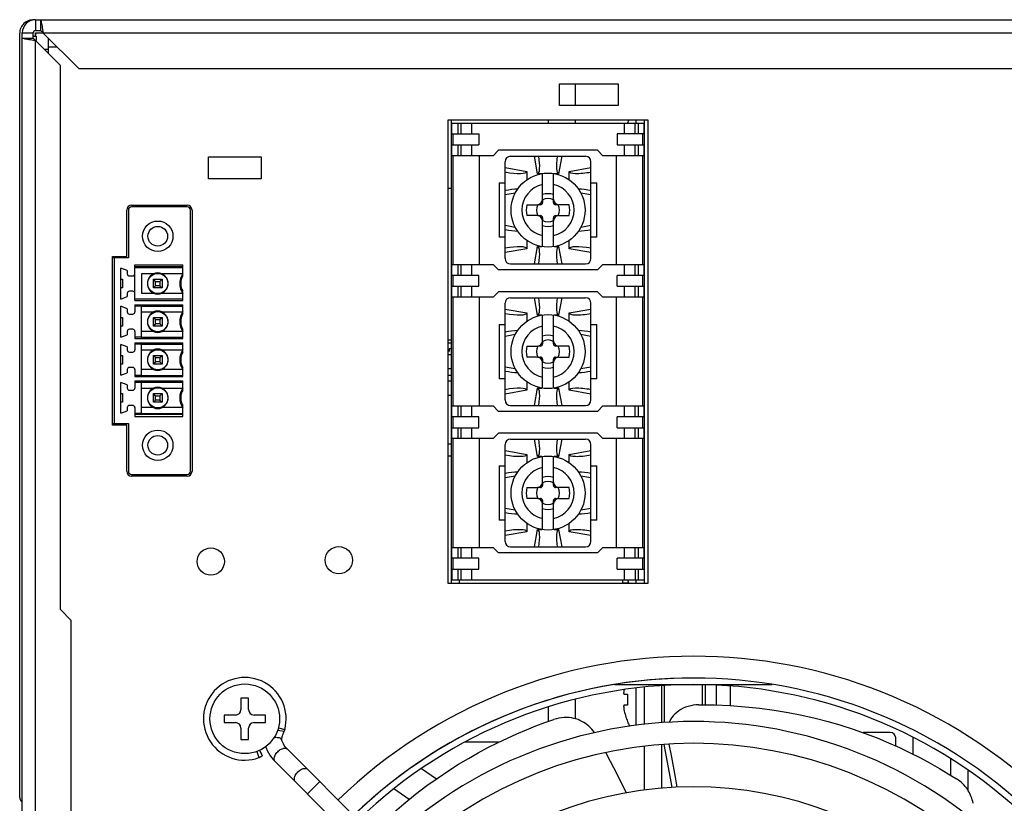
# Model space of a CAD drawing. Units: millimetres. Extents: x 0 to 828, y 10 to 570.
# Drawn here: x 583 to 628, y 373 to 409 of the extents above; entities that cross this region are included whole.
import ezdxf

# ---------------------------------------------------------------- set-up
doc = ezdxf.new("R2010")
doc.units = ezdxf.units.MM
for name, color, linetype in [('2SK1341_DXF_CONTINUOUS_LINE', 7, 'Continuous'), ('5202-AW00090DXF_CONTINUOUS_LINE', 7, 'Continuous'), ('5202-AW00120DXF_CONTINUOUS_LINE', 7, 'Continuous'), ('5202-AW00130DXF_CONTINUOUS_LINE', 7, 'Continuous'), ('57IL-28F2260DXF_CONTINUOUS_LINE', 7, 'Continuous'), ('57IL-28F2280DXF_CONTINUOUS_LINE', 7, 'Continuous'), ('57IL-28F2340DXF_CONTINUOUS_LINE', 7, 'Continuous'), ('62FG-XXXXX_DXF_CONTINUOUS_LINE', 7, 'Continuous'), ('63FP-AG11460DXF_CONTINUOUS_LINE', 7, 'Continuous'), ('66CN-3X5_DXF_CONTINUOUS_LINE', 7, 'Continuous'), ('APS-4000-HP-DXF_CONTINUOUS_LINE', 7, 'Continuous'), ('APS-4K-HP-ISDXF_CONTINUOUS_LINE', 7, 'Continuous'), ('APS-4K-HP-TODXF_CONTINUOUS_LINE', 7, 'Continuous'), ('APS-4K-PCB-PDXF_CONTINUOUS_LINE', 7, 'Continuous'), ('APS-4K-RP_DXF_CONTINUOUS_LINE', 7, 'Continuous'), ('APS-4K-VCS30DXF_CONTINUOUS_LINE', 7, 'Continuous'), ('APS-7300-ECHDXF_CONTINUOUS_LINE', 7, 'Continuous'), ('BMS-LOCK-3X4DXF_CONTINUOUS_LINE', 7, 'Continuous'), ('FAN-92X92-25DXF_CONTINUOUS_LINE', 7, 'Continuous'), ('FAN-SCREW_DXF_CONTINUOUS_LINE', 7, 'Continuous'), ('PMS-W-3X8_DXF_CONTINUOUS_LINE', 7, 'Continuous'), ('PSU-CREE_C3DDXF_CONTINUOUS_LINE', 7, 'Continuous'), ('SO-M3-5_DXF_CONTINUOUS_LINE', 7, 'Continuous'), ('TA7-EO3A03TDDXF_CONTINUOUS_LINE', 7, 'Continuous')]:
    doc.layers.add(name, color=color, linetype=linetype)

msp = doc.modelspace()

# ---------------------------------------------------------------- linework, layer by layer
at = {"layer": '2SK1341_DXF_CONTINUOUS_LINE', "color": 7, "linetype": 'Continuous'}
msp.add_line((602.727, 394.402), (602.877, 394.402), dxfattribs=at)
at = {"layer": '5202-AW00090DXF_CONTINUOUS_LINE', "color": 7, "linetype": 'Continuous'}
for p, q in [((615.702, 377.734), (615.702, 378.633)), ((623.046, 376.502), (621.796, 376.502)), ((623.296, 375.881), (623.296, 376.252)), ((624.077, 376.252), (624.077, 375.511)), ((625.827, 374.532), (625.827, 375.288)), ((626.608, 374.772), (626.608, 373.858))]:
    msp.add_line(p, q, dxfattribs=at)
for centre, start, end in [((623.046, 376.252), 0, 90), ((624.327, 376.252), 173.6705, 180)]:
    msp.add_arc(centre, 0.25, start, end, dxfattribs=at)
at = {"layer": '5202-AW00120DXF_CONTINUOUS_LINE', "color": 7, "linetype": 'Continuous'}
for p, q in [((602.727, 392.002), (602.877, 392.002)), ((602.877, 389.752), (602.727, 389.752))]:
    msp.add_line(p, q, dxfattribs=at)
at = {"layer": '5202-AW00130DXF_CONTINUOUS_LINE', "color": 7, "linetype": 'Continuous'}
for p, q in [((602.727, 392.002), (602.877, 392.002)), ((602.877, 389.752), (602.727, 389.752))]:
    msp.add_line(p, q, dxfattribs=at)
at = {"layer": '57IL-28F2260DXF_CONTINUOUS_LINE', "color": 7, "linetype": 'Continuous'}
for p, q in [((583.657, 408.502), (583.784, 408.502)), ((583.784, 408.502), (583.784, 408.302))]:
    msp.add_line(p, q, dxfattribs=at)
at = {"layer": '57IL-28F2280DXF_CONTINUOUS_LINE', "color": 7, "linetype": 'Continuous'}
for p, q in [((614.42, 377.771), (614.42, 378.702)), ((614.547, 377.768), (614.547, 378.702))]:
    msp.add_line(p, q, dxfattribs=at)
at = {"layer": '57IL-28F2340DXF_CONTINUOUS_LINE', "color": 7, "linetype": 'Continuous'}
for p, q in [((602.877, 401.49), (602.727, 401.49)), ((602.877, 394.527), (602.727, 394.527))]:
    msp.add_line(p, q, dxfattribs=at)
at = {"layer": '62FG-XXXXX_DXF_CONTINUOUS_LINE', "color": 7, "linetype": 'Continuous'}
for p, q in [((594.89, 376.609), (595.193, 376.553)), ((594.922, 376.713), (595.212, 376.635)), ((595.094, 376.099), (595.068, 376.168)), ((595.081, 376.244), (595.088, 376.282)), ((595.088, 376.282), (595.097, 376.319)), ((593.925, 375.625), (594.028, 375.342)), ((612.694, 358.376), (595.335, 375.735)), ((594.056, 375.357), (594.078, 375.369)), ((594.179, 375.429), (594.179, 375.429)), ((594.769, 375.169), (612.128, 357.81)), ((596.264, 373.674), (596.83, 374.24))]:
    msp.add_line(p, q, dxfattribs=at)
for points in [[(595.097, 376.319), (595.109, 376.358), (595.122, 376.397), (595.137, 376.435), (595.154, 376.474), (595.173, 376.513), (595.193, 376.553)], [(594.726, 376.268), (594.775, 376.275), (594.824, 376.277), (594.869, 376.276), (594.912, 376.271), (594.951, 376.262), (594.986, 376.249), (595.016, 376.233), (595.04, 376.213)], [(595.04, 376.213), (595.058, 376.191), (595.068, 376.168)], [(595.074, 376.152), (595.074, 376.174), (595.076, 376.208), (595.081, 376.244)], [(595.335, 375.735), (595.283, 375.79), (595.236, 375.847), (595.194, 375.908), (595.156, 375.97), (595.122, 376.033), (595.094, 376.099)], [(594.052, 375.677), (594.057, 375.666), (594.078, 375.623), (594.098, 375.582), (594.117, 375.546), (594.133, 375.514), (594.147, 375.486), (594.159, 375.463), (594.168, 375.446), (594.175, 375.435), (594.179, 375.429)], [(594.179, 375.429), (594.179, 375.431), (594.176, 375.438), (594.171, 375.451), (594.163, 375.47), (594.153, 375.495), (594.14, 375.524), (594.124, 375.558), (594.107, 375.596), (594.088, 375.637), (594.067, 375.681)], [(594.336, 375.847), (594.358, 375.788), (594.408, 375.675), (594.467, 375.565), (594.532, 375.459), (594.604, 375.357), (594.684, 375.26), (594.769, 375.169)], [(594.769, 375.169), (594.75, 375.193), (594.737, 375.221), (594.73, 375.253), (594.727, 375.289), (594.73, 375.327), (594.738, 375.367), (594.751, 375.409), (594.77, 375.451), (594.794, 375.494), (594.822, 375.535), (594.855, 375.576), (594.89, 375.614), (594.928, 375.649), (594.968, 375.682), (595.01, 375.71), (595.053, 375.734), (595.095, 375.753), (595.137, 375.766), (595.177, 375.774), (595.215, 375.777), (595.251, 375.774), (595.283, 375.767), (595.311, 375.753), (595.335, 375.735)], [(594.028, 375.342), (594.07, 375.365), (594.114, 375.39)], [(594.028, 375.342), (594.034, 375.345), (594.056, 375.357)], [(594.114, 375.39), (594.159, 375.416), (594.179, 375.428)], [(595.696, 374.242), (595.678, 374.265), (595.665, 374.294), (595.657, 374.326), (595.655, 374.361), (595.657, 374.399), (595.665, 374.439), (595.679, 374.481), (595.697, 374.524), (595.721, 374.566), (595.75, 374.608), (595.782, 374.648), (595.818, 374.686), (595.856, 374.722), (595.896, 374.754), (595.938, 374.782), (595.98, 374.806), (596.023, 374.825), (596.065, 374.839), (596.105, 374.847), (596.143, 374.849), (596.178, 374.847), (596.21, 374.839), (596.239, 374.826), (596.262, 374.807)]]:
    msp.add_lwpolyline(points, dxfattribs=at)
for centre, radius, start, end in [((614.002, 356.502), 23.5, 45.9756, 134.0244), ((593.377, 377.127), 1.9, 345, 290.06), ((614.002, 356.502), 22.5, 46.0188, 133.9812), ((614.002, 356.502), 20.5, 46.1182, 133.8818), ((596.275, 376.351), 1.1, 165, 169.4119), ((614.002, 356.502), 19.5, 46.1754, 133.8246), ((614.002, 356.502), 17.5, 46.3097, 133.6903)]:
    msp.add_arc(centre, radius, start, end, dxfattribs=at)
at = {"layer": '63FP-AG11460DXF_CONTINUOUS_LINE', "color": 7, "linetype": 'Continuous'}
for p, q in [((583.035, 408.701), (583.031, 408.638)), ((583.752, 408.502), (583.752, 408.652)), ((583.767, 408.637), (583.752, 408.652)), ((583.752, 408.652), (584.102, 408.652)), ((583.031, 373.517), (583.031, 408.638)), ((583.767, 408.502), (583.767, 408.637)), ((584.102, 408.637), (583.767, 408.637))]:
    msp.add_line(p, q, dxfattribs=at)
for points in [[(583.63, 409.237), (583.567, 409.234), (583.505, 409.224), (583.445, 409.208), (583.387, 409.185), (583.33, 409.156), (583.277, 409.122), (583.229, 409.083), (583.185, 409.039), (583.146, 408.991)], [(583.146, 408.991), (583.112, 408.938), (583.083, 408.881), (583.06, 408.823), (583.044, 408.763), (583.035, 408.701)]]:
    msp.add_lwpolyline(points, dxfattribs=at)
msp.add_ellipse((583.282, 373.517), major_axis=(-0.224, -0.112), ratio=0.999239, start_param=-0.463221, end_param=0.560831, dxfattribs=at)
at = {"layer": '66CN-3X5_DXF_CONTINUOUS_LINE', "color": 7, "linetype": 'Continuous'}
msp.add_line((610.752, 383.377), (611.019, 383.377), dxfattribs=at)
at = {"layer": 'APS-4000-HP-DXF_CONTINUOUS_LINE', "color": 7, "linetype": 'Continuous'}
for p, q in [((608.577, 405.311), (608.577, 406.311)), ((602.877, 404.502), (602.877, 404.652)), ((607.327, 404.652), (607.327, 404.502)), ((608.577, 404.502), (608.577, 404.652)), ((602.877, 383.352), (602.877, 383.502)), ((608.577, 377.127), (608.577, 378.024)), ((607.327, 377.675), (607.327, 377.006)), ((605.045, 376.052), (603.493, 376.052))]:
    msp.add_line(p, q, dxfattribs=at)
at = {"layer": 'APS-4K-HP-ISDXF_CONTINUOUS_LINE', "color": 7, "linetype": 'Continuous'}
msp.add_line((614.552, 377.768), (614.552, 378.702), dxfattribs=at)
at = {"layer": 'APS-4K-HP-ISDXF_CONTINUOUS_LINE', "color": 3, "linetype": 'Continuous'}
msp.add_line((615.052, 377.761), (615.052, 378.676), dxfattribs=at)
at = {"layer": 'APS-4K-HP-TODXF_CONTINUOUS_LINE', "color": 7, "linetype": 'Continuous'}
for p, q in [((583.752, 409.252), (583.752, 408.752)), ((584.002, 408.745), (584.002, 409.208)), ((583.152, 408.652), (583.652, 408.652)), ((583.652, 408.402), (583.652, 408.652)), ((583.752, 408.752), (584.002, 408.752)), ((583.196, 408.402), (583.659, 408.402))]:
    msp.add_line(p, q, dxfattribs=at)
at = {"layer": 'APS-4K-HP-TODXF_CONTINUOUS_LINE', "color": 3, "linetype": 'Continuous'}
for p, q in [((583.752, 409.252), (644.752, 409.252)), ((584.002, 409.252), (584.002, 409.208)), ((583.152, 303.352), (583.152, 408.652)), ((584.091, 408.731), (584.102, 408.652)), ((585.752, 407.002), (584.102, 408.652)), ((584.102, 408.652), (644.752, 408.652)), ((583.152, 408.402), (583.196, 408.402)), ((583.673, 408.313), (583.752, 408.302)), ((583.752, 303.702), (583.752, 408.302)), ((583.752, 408.302), (584.902, 407.152)), ((584.902, 382.152), (584.902, 407.152)), ((585.752, 407.002), (643.752, 407.002)), ((585.402, 381.652), (584.902, 382.152)), ((585.402, 305.352), (585.402, 381.652))]:
    msp.add_line(p, q, dxfattribs=at)
for points in [[(584.002, 409.208), (584.013, 409.174), (584.024, 409.13), (584.035, 409.078)], [(584.035, 409.078), (584.046, 409.019), (584.057, 408.954), (584.068, 408.883), (584.08, 408.808), (584.091, 408.731)], [(583.196, 408.402), (583.23, 408.391), (583.274, 408.38), (583.326, 408.369)], [(583.326, 408.369), (583.385, 408.358), (583.45, 408.347), (583.521, 408.335), (583.596, 408.324), (583.673, 408.313)]]:
    msp.add_lwpolyline(points, dxfattribs=at)
at = {"layer": 'APS-4K-HP-TODXF_CONTINUOUS_LINE', "color": 7, "linetype": 'Continuous'}
for points in [[(584.002, 408.745), (584.013, 408.739), (584.024, 408.732), (584.035, 408.723), (584.046, 408.713), (584.057, 408.702), (584.068, 408.691), (584.08, 408.678), (584.091, 408.665), (584.102, 408.652)], [(583.659, 408.402), (583.665, 408.391), (583.672, 408.38), (583.681, 408.369), (583.691, 408.358), (583.702, 408.347), (583.713, 408.335), (583.726, 408.324), (583.739, 408.313), (583.752, 408.302)]]:
    msp.add_lwpolyline(points, dxfattribs=at)
at = {"layer": 'APS-4K-HP-TODXF_CONTINUOUS_LINE', "color": 3, "linetype": 'Continuous'}
msp.add_arc((583.752, 408.652), 0.6, 90, 180, dxfattribs=at)
at = {"layer": 'APS-4K-HP-TODXF_CONTINUOUS_LINE', "color": 7, "linetype": 'Continuous'}
msp.add_arc((583.752, 408.652), 0.1, 90, 180, dxfattribs=at)
at = {"layer": 'APS-4K-PCB-PDXF_CONTINUOUS_LINE', "color": 7, "linetype": 'Continuous'}
for p, q in [((611.752, 383.352), (611.752, 404.652)), ((611.752, 376.877), (611.752, 378.583)), ((612.552, 376.95), (612.552, 378.649)), ((611.752, 373.853), (611.752, 375.866)), ((612.552, 373.938), (612.552, 375.943))]:
    msp.add_line(p, q, dxfattribs=at)
at = {"layer": 'APS-4K-RP_DXF_CONTINUOUS_LINE', "color": 7, "linetype": 'Continuous'}
for p, q in [((584.352, 407.702), (584.352, 408.402)), ((584.152, 407.902), (584.352, 407.902)), ((584.352, 408.002), (584.752, 408.002)), ((607.836, 405.311), (607.836, 406.311)), ((607.836, 406.311), (610.536, 406.311)), ((610.536, 406.311), (610.536, 405.311)), ((610.536, 405.311), (607.836, 405.311)), ((602.727, 383.352), (602.727, 404.652)), ((602.727, 404.652), (611.902, 404.652)), ((611.902, 404.652), (611.902, 383.352)), ((591.715, 401.943), (591.715, 402.943)), ((591.715, 402.943), (594.136, 402.943)), ((594.136, 402.943), (594.136, 401.943)), ((594.136, 401.943), (591.715, 401.943)), ((587.952, 398.377), (587.952, 400.502)), ((588.177, 400.727), (590.727, 400.727)), ((590.952, 400.502), (590.952, 388.502)), ((587.302, 390.627), (587.302, 398.377)), ((587.302, 398.377), (587.952, 398.377)), ((587.952, 390.627), (587.302, 390.627)), ((587.952, 388.502), (587.952, 390.627)), ((590.727, 388.277), (588.177, 388.277)), ((611.902, 383.352), (602.727, 383.352))]:
    msp.add_line(p, q, dxfattribs=at)
for centre in [(591.815, 384.352), (597.699, 384.415)]:
    msp.add_circle(centre, 0.625, dxfattribs=at)
for centre, radius, start, end in [((588.177, 400.502), 0.225, 90, 180), ((590.727, 400.502), 0.225, 0, 90), ((588.177, 388.502), 0.225, 180, 270), ((590.727, 388.502), 0.225, 270, 0), ((614.002, 356.502), 22.5, 89.4988, 133.9811)]:
    msp.add_arc(centre, radius, start, end, dxfattribs=at)
at = {"layer": 'APS-4K-VCS30DXF_CONTINUOUS_LINE', "color": 7, "linetype": 'Continuous'}
for p, q in [((603.252, 383.352), (603.252, 383.502)), ((610.752, 383.352), (610.752, 383.502))]:
    msp.add_line(p, q, dxfattribs=at)
at = {"layer": 'APS-7300-ECHDXF_CONTINUOUS_LINE', "color": 7, "linetype": 'Continuous'}
for p, q in [((588.027, 400.502), (588.027, 398.302)), ((590.727, 400.652), (588.177, 400.652)), ((590.877, 388.502), (590.877, 400.502)), ((588.027, 398.302), (587.302, 398.302)), ((587.377, 398.302), (587.377, 390.702)), ((587.677, 396.417), (587.677, 397.832)), ((587.977, 397.723), (587.677, 397.832)), ((588.327, 396.355), (588.327, 397.986)), ((588.327, 397.986), (590.527, 397.986)), ((590.527, 397.897), (588.327, 397.897)), ((590.527, 397.847), (588.327, 397.847)), ((590.527, 397.479), (590.527, 397.986)), ((587.977, 397.723), (587.977, 397.575)), ((588.077, 397.475), (588.227, 397.475)), ((588.627, 397.58), (588.627, 396.68)), ((589.217, 397.58), (588.627, 397.58)), ((590.527, 397.58), (589.537, 397.58)), ((587.677, 397.325), (587.752, 397.325)), ((587.752, 396.925), (587.677, 396.925)), ((587.752, 397.325), (587.752, 396.925)), ((589.177, 396.925), (589.177, 397.325)), ((589.277, 397.225), (589.177, 397.325)), ((589.177, 397.325), (589.577, 397.325)), ((589.277, 397.025), (589.177, 396.925)), ((589.577, 396.925), (589.177, 396.925)), ((589.277, 397.025), (589.277, 397.225)), ((589.277, 397.225), (589.477, 397.225)), ((589.477, 397.025), (589.277, 397.025)), ((589.477, 397.225), (589.577, 397.325)), ((589.477, 397.225), (589.477, 397.025)), ((589.477, 397.025), (589.577, 396.925)), ((589.577, 397.325), (589.577, 396.925)), ((587.677, 396.417), (587.977, 396.526)), ((587.977, 396.675), (587.977, 396.526)), ((588.227, 396.775), (588.077, 396.775)), ((588.627, 396.68), (589.217, 396.68)), ((589.536, 396.68), (590.523, 396.68)), ((590.527, 396.355), (590.527, 396.77)), ((587.677, 394.667), (587.677, 396.082)), ((587.977, 395.973), (587.677, 396.082)), ((587.977, 395.973), (587.977, 395.825)), ((590.527, 396.412), (588.327, 396.412)), ((588.327, 396.355), (590.527, 396.355)), ((588.327, 396.15), (588.327, 395.825)), ((588.327, 396.15), (590.527, 396.15)), ((588.627, 396.09), (588.327, 396.09)), ((588.627, 394.657), (588.627, 396.092)), ((588.627, 396.092), (590.527, 396.092)), ((590.527, 395.729), (590.527, 396.15)), ((587.677, 395.575), (587.752, 395.575)), ((587.752, 395.575), (587.752, 395.175)), ((588.077, 395.725), (588.227, 395.725)), ((588.627, 395.825), (589.217, 395.825)), ((589.177, 395.175), (589.177, 395.575)), ((589.277, 395.475), (589.177, 395.575)), ((589.177, 395.575), (589.577, 395.575)), ((589.477, 395.475), (589.577, 395.575)), ((589.536, 395.825), (590.527, 395.825)), ((589.577, 395.575), (589.577, 395.175)), ((587.752, 395.175), (587.677, 395.175)), ((589.277, 395.275), (589.177, 395.175)), ((589.577, 395.175), (589.177, 395.175)), ((589.277, 395.275), (589.277, 395.475)), ((589.277, 395.475), (589.477, 395.475)), ((589.477, 395.275), (589.277, 395.275)), ((589.477, 395.475), (589.477, 395.275)), ((589.477, 395.275), (589.577, 395.175)), ((587.677, 394.667), (587.977, 394.776)), ((587.977, 394.925), (587.977, 394.776)), ((588.227, 395.025), (588.077, 395.025)), ((588.327, 394.925), (588.327, 394.6)), ((588.627, 394.66), (588.327, 394.66)), ((589.217, 394.925), (588.627, 394.925)), ((588.627, 394.657), (590.527, 394.657)), ((590.527, 394.925), (589.536, 394.925)), ((590.527, 394.6), (590.527, 395.02)), ((587.677, 392.917), (587.677, 394.332)), ((587.977, 394.223), (587.677, 394.332)), ((587.977, 394.223), (587.977, 394.075)), ((588.327, 394.6), (590.527, 394.6)), ((588.327, 394.4), (588.327, 394.075)), ((588.327, 394.4), (590.527, 394.4)), ((588.627, 394.34), (588.327, 394.34)), ((588.627, 392.907), (588.627, 394.342)), ((588.627, 394.342), (590.527, 394.342)), ((590.527, 393.979), (590.527, 394.4)), ((587.677, 393.825), (587.752, 393.825)), ((587.752, 393.825), (587.752, 393.425)), ((588.077, 393.975), (588.227, 393.975)), ((588.627, 394.075), (589.217, 394.075)), ((589.177, 393.425), (589.177, 393.825)), ((589.177, 393.825), (589.577, 393.825)), ((589.277, 393.725), (589.177, 393.825)), ((589.277, 393.525), (589.277, 393.725)), ((589.277, 393.725), (589.477, 393.725)), ((589.477, 393.725), (589.577, 393.825)), ((589.477, 393.725), (589.477, 393.525)), ((589.536, 394.075), (590.527, 394.075)), ((589.577, 393.825), (589.577, 393.425)), ((587.752, 393.425), (587.677, 393.425)), ((588.227, 393.275), (588.077, 393.275)), ((589.277, 393.525), (589.177, 393.425)), ((589.577, 393.425), (589.177, 393.425)), ((589.477, 393.525), (589.277, 393.525)), ((589.477, 393.525), (589.577, 393.425)), ((590.527, 392.85), (590.527, 393.27)), ((587.677, 392.917), (587.977, 393.026)), ((587.977, 393.175), (587.977, 393.026)), ((588.327, 393.175), (588.327, 392.85)), ((588.627, 392.91), (588.327, 392.91)), ((588.327, 392.85), (590.527, 392.85)), ((589.217, 393.175), (588.627, 393.175)), ((588.627, 392.907), (590.527, 392.907)), ((590.527, 393.175), (589.536, 393.175)), ((587.677, 391.167), (587.677, 392.582)), ((587.977, 392.473), (587.677, 392.582)), ((587.977, 392.473), (587.977, 392.325)), ((588.327, 392.65), (588.327, 392.325)), ((588.327, 392.65), (590.527, 392.65)), ((588.327, 392.59), (588.627, 392.59)), ((588.627, 391.157), (588.627, 392.592)), ((588.627, 392.592), (590.527, 392.592)), ((590.527, 392.229), (590.527, 392.65)), ((587.677, 392.075), (587.752, 392.075)), ((587.752, 392.075), (587.752, 391.675)), ((588.077, 392.225), (588.227, 392.225)), ((588.627, 392.325), (589.217, 392.325)), ((589.177, 391.675), (589.177, 392.075)), ((589.177, 392.075), (589.577, 392.075)), ((589.277, 391.975), (589.177, 392.075)), ((589.277, 391.775), (589.277, 391.975)), ((589.277, 391.975), (589.477, 391.975)), ((589.477, 391.975), (589.577, 392.075)), ((589.477, 391.975), (589.477, 391.775)), ((589.536, 392.325), (590.527, 392.325)), ((589.577, 392.075), (589.577, 391.675)), ((587.752, 391.675), (587.677, 391.675)), ((588.227, 391.525), (588.077, 391.525)), ((589.277, 391.775), (589.177, 391.675)), ((589.577, 391.675), (589.177, 391.675)), ((589.477, 391.775), (589.277, 391.775)), ((589.477, 391.775), (589.577, 391.675)), ((590.527, 391.019), (590.527, 391.52)), ((587.677, 391.167), (587.977, 391.276)), ((587.977, 391.425), (587.977, 391.276)), ((588.327, 391.425), (588.327, 391.019)), ((588.627, 391.16), (588.327, 391.16)), ((590.527, 391.107), (588.327, 391.107)), ((588.327, 391.019), (590.527, 391.019)), ((589.217, 391.425), (588.627, 391.425)), ((588.627, 391.157), (590.527, 391.157)), ((590.527, 391.425), (589.536, 391.425)), ((587.302, 390.702), (588.027, 390.702)), ((588.027, 390.702), (588.027, 388.502)), ((588.177, 388.352), (590.727, 388.352))]:
    msp.add_line(p, q, dxfattribs=at)
for centre, radius in [((589.377, 399.302), 0.7), ((589.377, 399.302), 0.45), ((589.377, 397.13), 0.463), ((589.377, 395.375), 0.463), ((589.377, 393.625), 0.463), ((589.377, 391.875), 0.463), ((589.377, 389.697), 0.7), ((589.377, 389.697), 0.45)]:
    msp.add_circle(centre, radius, dxfattribs=at)
for centre, radius, start, end in [((588.177, 400.502), 0.15, 90, 180), ((590.727, 400.502), 0.15, 0, 90), ((588.077, 397.575), 0.1, 180, 270), ((588.227, 397.575), 0.1, 270, 0), ((589.377, 397.13), 0.477, 109.54, 250.46), ((589.377, 397.13), 0.492, 66.0226, 113.9774), ((589.377, 397.13), 0.477, 289.54, 70.46), ((591.18, 397.125), 0.793, 145.437, 214.5635), ((591.18, 397.125), 0.743, 151.5105, 208.489), ((588.077, 396.675), 0.1, 90, 180), ((588.227, 396.675), 0.1, 0, 90), ((589.377, 397.13), 0.492, 246.0226, 293.9774), ((588.077, 395.825), 0.1, 180, 270), ((588.227, 395.825), 0.1, 270, 0), ((589.377, 395.375), 0.477, 109.54, 250.46), ((589.377, 395.375), 0.492, 66.0226, 113.9774), ((589.377, 395.375), 0.477, 289.54, 70.46), ((591.18, 395.375), 0.793, 145.437, 214.5635), ((591.18, 395.375), 0.743, 151.5105, 208.489), ((588.077, 394.925), 0.1, 90, 180), ((588.227, 394.925), 0.1, 0, 90), ((589.377, 395.375), 0.492, 246.0226, 293.9774), ((588.077, 394.075), 0.1, 180, 270), ((588.227, 394.075), 0.1, 270, 360), ((589.377, 393.625), 0.477, 109.54, 250.46), ((589.377, 393.625), 0.492, 66.0226, 113.9774), ((589.377, 393.625), 0.477, 289.54, 70.46), ((591.18, 393.625), 0.793, 145.437, 214.5635), ((591.18, 393.625), 0.743, 151.5105, 208.489), ((588.077, 393.175), 0.1, 90, 180), ((588.227, 393.175), 0.1, 0, 90), ((589.377, 393.625), 0.492, 246.0226, 293.9774), ((589.377, 391.875), 0.492, 66.0226, 113.9774), ((588.077, 392.325), 0.1, 180, 270), ((588.227, 392.325), 0.1, 270, 0), ((589.377, 391.875), 0.477, 109.54, 250.46), ((589.377, 391.875), 0.477, 289.54, 70.46), ((591.18, 391.875), 0.793, 145.437, 214.5635), ((591.18, 391.875), 0.743, 151.5105, 208.489), ((588.077, 391.425), 0.1, 90, 180), ((588.227, 391.425), 0.1, 0, 90), ((589.377, 391.875), 0.492, 246.0226, 293.9774), ((588.177, 388.502), 0.15, 180, 270), ((590.727, 388.502), 0.15, 270, 0)]:
    msp.add_arc(centre, radius, start, end, dxfattribs=at)
at = {"layer": 'BMS-LOCK-3X4DXF_CONTINUOUS_LINE', "color": 7, "linetype": 'Continuous'}
for p, q in [((611.352, 404.652), (611.352, 404.502)), ((611.352, 383.502), (611.352, 383.352)), ((611.352, 378.539), (611.352, 376.825)), ((610.805, 378.252), (610.974, 378.252)), ((610.974, 377.752), (610.805, 377.752)), ((610.974, 377.002), (610.96, 377.002))]:
    msp.add_line(p, q, dxfattribs=at)
for points in [[(610.802, 378.43), (610.8, 378.419), (610.798, 378.409), (610.797, 378.399), (610.796, 378.389), (610.794, 378.379), (610.793, 378.37), (610.793, 378.36), (610.792, 378.351), (610.791, 378.342), (610.791, 378.334), (610.79, 378.326), (610.79, 378.318), (610.79, 378.31), (610.79, 378.303), (610.79, 378.296), (610.791, 378.29), (610.791, 378.284), (610.792, 378.279), (610.793, 378.274), (610.794, 378.269), (610.795, 378.266), (610.796, 378.262), (610.797, 378.259), (610.798, 378.257), (610.8, 378.255), (610.802, 378.253), (610.803, 378.252), (610.805, 378.252)], [(610.805, 378.452), (610.803, 378.441), (610.802, 378.43)], [(610.805, 377.752), (610.803, 377.752), (610.802, 377.751), (610.8, 377.75), (610.798, 377.748), (610.797, 377.745), (610.796, 377.742), (610.795, 377.739), (610.794, 377.735), (610.793, 377.731), (610.792, 377.726), (610.791, 377.721), (610.791, 377.715), (610.79, 377.709), (610.79, 377.702), (610.79, 377.695), (610.79, 377.688), (610.79, 377.68), (610.791, 377.672), (610.791, 377.664), (610.792, 377.655), (610.792, 377.646), (610.793, 377.637), (610.794, 377.627), (610.795, 377.618), (610.797, 377.607), (610.798, 377.597), (610.8, 377.586), (610.801, 377.575)], [(610.801, 377.575), (610.803, 377.564), (610.805, 377.552)]]:
    msp.add_lwpolyline(points, dxfattribs=at)
for centre, radius, start, end in [((613.252, 403.502), 2.501, 152.6144, 156.427), ((613.252, 384.502), 2.501, 203.573, 207.3856), ((613.252, 378.002), 2.488, 169.2405, 169.5796), ((613.252, 379.252), 2.501, 203.573, 204.203), ((613.252, 378.002), 2.292, 173.7376, 186.2624), ((613.252, 378.002), 2.488, 190.4204, 203.6989), ((613.252, 378.002), 2.501, 203.573, 209.0998)]:
    msp.add_arc(centre, radius, start, end, dxfattribs=at)
at = {"layer": 'FAN-92X92-25DXF_CONTINUOUS_LINE', "color": 7, "linetype": 'Continuous'}
for p, q in [((610.38, 378.702), (617.623, 378.702)), ((601.506, 374.846), (602.193, 374.372)), ((600.933, 373.419), (600.227, 373.906))]:
    msp.add_line(p, q, dxfattribs=at)
for points in [[(614.236, 377.771), (614.113, 377.766), (613.991, 377.752), (613.87, 377.729), (613.751, 377.697), (613.635, 377.657), (613.525, 377.609), (613.42, 377.553), (613.321, 377.49), (613.23, 377.42), (613.148, 377.346), (613.073, 377.266), (613.006, 377.182), (612.995, 377.166)], [(614.236, 377.771), (614.969, 377.765), (615.683, 377.735), (616.377, 377.684), (617.053, 377.613), (617.711, 377.523), (618.351, 377.416), (618.975, 377.293), (619.586, 377.154), (620.183, 377), (620.766, 376.831), (621.337, 376.649), (621.894, 376.453), (622.436, 376.246), (622.962, 376.029), (623.469, 375.803), (623.958, 375.571), (624.428, 375.333), (624.876, 375.092), (625.304, 374.849), (625.71, 374.605), (626.093, 374.364)], [(599.211, 371.858), (599.607, 372.252), (600.151, 372.756), (600.694, 373.226), (601.228, 373.659), (601.75, 374.056), (602.261, 374.421), (602.748, 374.748), (603.206, 375.039), (603.652, 375.308), (604.1, 375.562), (604.552, 375.804), (604.999, 376.03), (605.444, 376.242), (605.887, 376.442), (606.326, 376.627), (606.756, 376.797), (607.173, 376.952), (607.575, 377.092)], [(609.454, 376.486), (609.449, 376.495), (609.393, 376.573), (609.332, 376.648), (609.266, 376.72), (609.194, 376.789), (609.119, 376.852), (609.04, 376.91), (608.958, 376.964), (608.872, 377.011), (608.783, 377.054), (608.692, 377.09), (608.596, 377.122), (608.495, 377.148), (608.391, 377.167), (608.283, 377.18), (608.17, 377.186), (608.055, 377.184), (607.937, 377.174), (607.817, 377.156), (607.697, 377.129), (607.575, 377.092)], [(612.995, 377.166), (612.947, 377.091), (612.896, 376.995), (612.884, 376.967)], [(613.017, 373.971), (612.974, 374.233), (612.81, 375.136), (612.65, 375.95)], [(612.872, 375.966), (612.99, 375.367), (613.157, 374.445), (613.233, 373.984)], [(609.967, 375.575), (610.008, 375.5), (610.488, 374.574), (610.898, 373.721)], [(626.848, 373.244), (626.833, 373.324), (626.814, 373.401), (626.792, 373.476), (626.767, 373.549), (626.738, 373.62), (626.706, 373.689), (626.67, 373.756), (626.631, 373.822), (626.589, 373.887), (626.542, 373.951), (626.492, 374.014), (626.437, 374.076), (626.378, 374.137), (626.314, 374.197), (626.246, 374.255), (626.172, 374.311), (626.093, 374.364)]]:
    msp.add_lwpolyline(points, dxfattribs=at)
msp.add_arc((614.002, 356.502), 22.2, 46.0327, 133.9673, dxfattribs=at)
at = {"layer": 'FAN-SCREW_DXF_CONTINUOUS_LINE', "color": 7, "linetype": 'Continuous'}
for p, q in [((593.202, 378.077), (593.202, 377.552)), ((593.552, 378.077), (593.202, 378.077)), ((593.552, 377.552), (593.552, 378.077)), ((592.427, 377.302), (592.427, 376.952)), ((592.952, 377.302), (592.427, 377.302)), ((594.327, 377.302), (593.802, 377.302)), ((594.327, 376.952), (594.327, 377.302)), ((592.427, 376.952), (592.952, 376.952)), ((593.202, 376.702), (593.202, 376.177)), ((593.552, 376.177), (593.552, 376.702)), ((593.802, 376.952), (594.327, 376.952)), ((593.202, 376.177), (593.552, 376.177))]:
    msp.add_line(p, q, dxfattribs=at)
msp.add_circle((593.377, 377.127), 1.6, dxfattribs=at)
for centre, start, end in [((592.952, 377.552), 270, 0), ((593.802, 377.552), 180, 270), ((592.952, 376.702), 0, 90), ((593.802, 376.702), 90, 180)]:
    msp.add_arc(centre, 0.25, start, end, dxfattribs=at)
at = {"layer": 'PMS-W-3X8_DXF_CONTINUOUS_LINE', "color": 7, "linetype": 'Continuous'}
for p, q in [((602.877, 393.852), (602.727, 393.852)), ((602.771, 394.117), (602.771, 394.011)), ((602.877, 393.202), (602.727, 393.202)), ((602.877, 392.902), (602.727, 392.902)), ((602.877, 389.202), (602.727, 389.202))]:
    msp.add_line(p, q, dxfattribs=at)
msp.add_lwpolyline([(602.877, 394.131), (602.873, 394.131), (602.864, 394.132), (602.856, 394.132), (602.848, 394.132), (602.84, 394.132), (602.832, 394.132), (602.825, 394.132), (602.819, 394.131), (602.812, 394.131), (602.807, 394.13), (602.801, 394.13), (602.796, 394.129), (602.792, 394.128), (602.787, 394.128), (602.783, 394.127), (602.78, 394.125), (602.777, 394.124), (602.774, 394.123), (602.772, 394.121), (602.771, 394.119), (602.771, 394.117)], dxfattribs=at)
at = {"layer": 'PSU-CREE_C3DDXF_CONTINUOUS_LINE', "color": 7, "linetype": 'Continuous'}
msp.add_line((602.727, 392.652), (602.877, 392.652), dxfattribs=at)
at = {"layer": 'SO-M3-5_DXF_CONTINUOUS_LINE', "color": 7, "linetype": 'Continuous'}
msp.add_line((612.652, 378.656), (612.652, 376.957), dxfattribs=at)
at = {"layer": 'TA7-EO3A03TDDXF_CONTINUOUS_LINE', "color": 7, "linetype": 'Continuous'}
for p, q in [((602.877, 383.502), (602.877, 404.502)), ((602.877, 404.502), (611.739, 404.502)), ((602.889, 404.002), (602.889, 404.502)), ((603.178, 404.002), (603.178, 404.502)), ((603.314, 404.502), (603.314, 404.002)), ((603.814, 404.002), (603.814, 404.502)), ((610.814, 404.502), (610.814, 404.002)), ((611.314, 404.002), (611.314, 404.502)), ((611.451, 404.502), (611.451, 404.002)), ((611.739, 404.002), (611.739, 404.502)), ((602.889, 404.002), (604.139, 404.002)), ((602.95, 403.502), (602.95, 404.002)), ((604.139, 404.002), (604.139, 403.502)), ((610.489, 404.002), (610.489, 403.502)), ((611.739, 404.002), (610.489, 404.002)), ((611.678, 403.502), (611.678, 404.002)), ((602.889, 403.002), (602.889, 403.502)), ((602.889, 403.502), (604.139, 403.502)), ((603.178, 403.002), (603.178, 403.502)), ((603.314, 403.502), (603.314, 403.002)), ((603.814, 403.002), (603.814, 403.502)), ((604.789, 403.002), (605.039, 403.252)), ((609.589, 403.252), (605.039, 403.252)), ((609.589, 403.252), (609.839, 403.002)), ((610.489, 403.502), (611.739, 403.502)), ((610.814, 403.502), (610.814, 403.002)), ((611.314, 403.002), (611.314, 403.502)), ((611.451, 403.502), (611.451, 403.002)), ((611.739, 403.002), (611.739, 403.502)), ((604.789, 403.002), (602.889, 403.002)), ((602.95, 398.002), (602.95, 403.002)), ((604.164, 398.002), (604.164, 403.002)), ((605.589, 402.977), (609.039, 402.977)), ((606.826, 402.177), (606.685, 402.977)), ((607.944, 402.977), (607.803, 402.177)), ((611.739, 403.002), (609.839, 403.002)), ((610.464, 398.002), (610.464, 403.002)), ((611.678, 398.002), (611.678, 403.002)), ((605.339, 398.277), (605.339, 402.727)), ((605.339, 402.457), (606.339, 402.28)), ((608.289, 402.28), (609.289, 402.457)), ((609.289, 398.277), (609.289, 402.727)), ((606.339, 402.28), (606.339, 401.894)), ((607.029, 402.177), (606.826, 402.177)), ((607.064, 401.002), (607.064, 402.184)), ((607.564, 401.002), (607.564, 402.184)), ((607.803, 402.177), (607.6, 402.177)), ((608.289, 401.894), (608.289, 402.28)), ((605.064, 401.752), (605.064, 399.252)), ((605.064, 401.752), (605.339, 401.752)), ((609.289, 401.752), (609.564, 401.752)), ((609.564, 399.252), (609.564, 401.752)), ((605.802, 401.279), (605.339, 401.198)), ((607.064, 400.971), (607.064, 400.852)), ((607.564, 400.852), (607.564, 400.971)), ((609.289, 401.198), (608.826, 401.279)), ((606.346, 400.752), (606.814, 400.752)), ((606.964, 400.752), (606.845, 400.752)), ((607.784, 400.752), (607.664, 400.752)), ((608.283, 400.752), (607.814, 400.752)), ((606.814, 400.252), (606.346, 400.252)), ((606.845, 400.252), (606.964, 400.252)), ((607.064, 400.152), (607.064, 400.033)), ((607.564, 400.033), (607.564, 400.152)), ((607.664, 400.252), (607.784, 400.252)), ((607.814, 400.252), (608.283, 400.252)), ((605.339, 399.807), (605.802, 399.725)), ((607.064, 398.821), (607.064, 400.002)), ((607.564, 398.821), (607.564, 400.002)), ((608.826, 399.725), (609.289, 399.807)), ((605.339, 399.252), (605.064, 399.252)), ((609.564, 399.252), (609.289, 399.252)), ((606.339, 398.724), (605.339, 398.548)), ((606.339, 399.11), (606.339, 398.724)), ((606.685, 398.027), (606.826, 398.827)), ((606.826, 398.827), (607.029, 398.827)), ((607.6, 398.827), (607.803, 398.827)), ((607.803, 398.827), (607.944, 398.027)), ((608.289, 398.724), (608.289, 399.11)), ((609.289, 398.548), (608.289, 398.724)), ((602.889, 397.502), (602.889, 398.002)), ((602.889, 398.002), (604.789, 398.002)), ((603.178, 397.502), (603.178, 398.002)), ((603.314, 398.002), (603.314, 397.502)), ((603.814, 397.502), (603.814, 398.002)), ((605.039, 397.752), (604.789, 398.002)), ((605.589, 398.027), (609.039, 398.027)), ((609.839, 398.002), (609.589, 397.752)), ((609.839, 398.002), (611.739, 398.002)), ((610.814, 398.002), (610.814, 397.502)), ((611.314, 397.502), (611.314, 398.002)), ((611.451, 398.002), (611.451, 397.502)), ((611.739, 397.502), (611.739, 398.002)), ((604.139, 397.502), (602.889, 397.502)), ((602.95, 397.002), (602.95, 397.502)), ((604.139, 397.002), (604.139, 397.502)), ((609.589, 397.752), (605.039, 397.752)), ((610.489, 397.002), (610.489, 397.502)), ((611.739, 397.502), (610.489, 397.502)), ((611.678, 397.002), (611.678, 397.502)), ((602.889, 396.502), (602.889, 397.002)), ((602.889, 397.002), (604.139, 397.002)), ((603.178, 396.502), (603.178, 397.002)), ((603.314, 397.002), (603.314, 396.502)), ((603.814, 396.502), (603.814, 397.002)), ((610.489, 397.002), (611.739, 397.002)), ((610.814, 397.002), (610.814, 396.502)), ((611.314, 396.502), (611.314, 397.002)), ((611.451, 397.002), (611.451, 396.502)), ((611.739, 396.502), (611.739, 397.002)), ((604.789, 396.502), (602.889, 396.502)), ((602.95, 391.502), (602.95, 396.502)), ((604.164, 391.502), (604.164, 396.502)), ((604.789, 396.502), (605.039, 396.752)), ((609.589, 396.752), (605.039, 396.752)), ((605.589, 396.477), (609.039, 396.477)), ((606.826, 395.677), (606.685, 396.477)), ((607.944, 396.477), (607.803, 395.677)), ((609.589, 396.752), (609.839, 396.502)), ((611.739, 396.502), (609.839, 396.502)), ((610.464, 391.502), (610.464, 396.502)), ((611.678, 391.502), (611.678, 396.502)), ((605.339, 391.777), (605.339, 396.227)), ((609.289, 391.777), (609.289, 396.227)), ((605.339, 395.957), (606.339, 395.78)), ((606.339, 395.78), (606.339, 395.394)), ((607.029, 395.677), (606.826, 395.677)), ((607.064, 394.502), (607.064, 395.684)), ((607.564, 394.502), (607.564, 395.684)), ((607.803, 395.677), (607.6, 395.677)), ((608.289, 395.78), (609.289, 395.957)), ((608.289, 395.394), (608.289, 395.78)), ((605.064, 395.252), (605.064, 392.752)), ((605.064, 395.252), (605.339, 395.252)), ((609.289, 395.252), (609.564, 395.252)), ((609.564, 392.752), (609.564, 395.252)), ((605.802, 394.779), (605.339, 394.698)), ((609.289, 394.698), (608.826, 394.779)), ((606.346, 394.252), (606.814, 394.252)), ((606.964, 394.252), (606.845, 394.252)), ((607.064, 394.471), (607.064, 394.352)), ((607.564, 394.352), (607.564, 394.471)), ((607.784, 394.252), (607.664, 394.252)), ((608.283, 394.252), (607.814, 394.252)), ((606.814, 393.752), (606.346, 393.752)), ((606.845, 393.752), (606.964, 393.752)), ((607.664, 393.752), (607.784, 393.752)), ((607.814, 393.752), (608.283, 393.752)), ((605.339, 393.307), (605.802, 393.225)), ((607.064, 393.652), (607.064, 393.533)), ((607.064, 392.321), (607.064, 393.502)), ((607.564, 393.533), (607.564, 393.652)), ((607.564, 392.321), (607.564, 393.502)), ((608.826, 393.225), (609.289, 393.307)), ((605.339, 392.752), (605.064, 392.752)), ((606.339, 392.61), (606.339, 392.224)), ((608.289, 392.224), (608.289, 392.61)), ((609.564, 392.752), (609.289, 392.752)), ((606.339, 392.224), (605.339, 392.048)), ((606.685, 391.527), (606.826, 392.327)), ((606.826, 392.327), (607.029, 392.327)), ((607.6, 392.327), (607.803, 392.327)), ((607.803, 392.327), (607.944, 391.527)), ((609.289, 392.048), (608.289, 392.224)), ((602.889, 391.002), (602.889, 391.502)), ((602.889, 391.502), (604.789, 391.502)), ((603.178, 391.002), (603.178, 391.502)), ((603.314, 391.502), (603.314, 391.002)), ((603.814, 391.002), (603.814, 391.502)), ((605.039, 391.252), (604.789, 391.502)), ((605.589, 391.527), (609.039, 391.527)), ((609.839, 391.502), (609.589, 391.252)), ((609.839, 391.502), (611.739, 391.502)), ((610.814, 391.502), (610.814, 391.002)), ((611.314, 391.002), (611.314, 391.502)), ((611.451, 391.502), (611.451, 391.002)), ((611.739, 391.002), (611.739, 391.502)), ((604.139, 391.002), (602.889, 391.002)), ((602.95, 390.502), (602.95, 391.002)), ((604.139, 390.502), (604.139, 391.002)), ((609.589, 391.252), (605.039, 391.252)), ((610.489, 390.502), (610.489, 391.002)), ((611.739, 391.002), (610.489, 391.002)), ((611.678, 390.502), (611.678, 391.002)), ((602.889, 390.002), (602.889, 390.502)), ((602.889, 390.502), (604.139, 390.502)), ((603.178, 390.002), (603.178, 390.502)), ((603.314, 390.502), (603.314, 390.002)), ((603.814, 390.002), (603.814, 390.502)), ((604.789, 390.002), (605.039, 390.252)), ((609.589, 390.252), (605.039, 390.252)), ((609.589, 390.252), (609.839, 390.002)), ((610.489, 390.502), (611.739, 390.502)), ((610.814, 390.502), (610.814, 390.002)), ((611.314, 390.002), (611.314, 390.502)), ((611.451, 390.502), (611.451, 390.002)), ((611.739, 390.002), (611.739, 390.502)), ((604.789, 390.002), (602.889, 390.002)), ((602.95, 385.002), (602.95, 390.002)), ((604.164, 385.002), (604.164, 390.002)), ((605.339, 385.277), (605.339, 389.727)), ((605.589, 389.977), (609.039, 389.977)), ((606.826, 389.177), (606.685, 389.977)), ((607.944, 389.977), (607.803, 389.177)), ((609.289, 385.277), (609.289, 389.727)), ((611.739, 390.002), (609.839, 390.002)), ((610.464, 385.002), (610.464, 390.002)), ((611.678, 385.002), (611.678, 390.002)), ((605.339, 389.457), (606.339, 389.28)), ((606.339, 389.28), (606.339, 388.894)), ((607.064, 388.002), (607.064, 389.184)), ((607.564, 388.002), (607.564, 389.184)), ((608.289, 389.28), (609.289, 389.457)), ((608.289, 388.894), (608.289, 389.28)), ((605.064, 388.752), (605.064, 386.252)), ((605.064, 388.752), (605.339, 388.752)), ((607.029, 389.177), (606.826, 389.177)), ((607.803, 389.177), (607.6, 389.177)), ((609.289, 388.752), (609.564, 388.752)), ((609.564, 386.252), (609.564, 388.752)), ((605.802, 388.279), (605.339, 388.198)), ((609.289, 388.198), (608.826, 388.279)), ((607.064, 387.971), (607.064, 387.852)), ((607.564, 387.852), (607.564, 387.971)), ((606.346, 387.752), (606.814, 387.752)), ((606.964, 387.752), (606.845, 387.752)), ((607.784, 387.752), (607.664, 387.752)), ((608.283, 387.752), (607.814, 387.752)), ((606.814, 387.252), (606.346, 387.252)), ((606.845, 387.252), (606.964, 387.252)), ((607.064, 387.152), (607.064, 387.033)), ((607.064, 385.821), (607.064, 387.002)), ((607.564, 387.033), (607.564, 387.152)), ((607.564, 385.821), (607.564, 387.002)), ((607.664, 387.252), (607.784, 387.252)), ((607.814, 387.252), (608.283, 387.252)), ((605.339, 386.807), (605.802, 386.725)), ((608.826, 386.725), (609.289, 386.807)), ((605.339, 386.252), (605.064, 386.252)), ((606.339, 386.11), (606.339, 385.724)), ((608.289, 385.724), (608.289, 386.11)), ((609.564, 386.252), (609.289, 386.252)), ((606.339, 385.724), (605.339, 385.548)), ((606.685, 385.027), (606.826, 385.827)), ((606.826, 385.827), (607.029, 385.827)), ((607.6, 385.827), (607.803, 385.827)), ((607.803, 385.827), (607.944, 385.027)), ((609.289, 385.548), (608.289, 385.724)), ((602.889, 384.502), (602.889, 385.002)), ((602.889, 385.002), (604.789, 385.002)), ((603.178, 384.502), (603.178, 385.002)), ((603.314, 385.002), (603.314, 384.502)), ((603.814, 384.502), (603.814, 385.002)), ((605.039, 384.752), (604.789, 385.002)), ((609.589, 384.752), (605.039, 384.752)), ((605.589, 385.027), (609.039, 385.027)), ((609.839, 385.002), (609.589, 384.752)), ((609.839, 385.002), (611.739, 385.002)), ((610.814, 385.002), (610.814, 384.502)), ((611.314, 384.502), (611.314, 385.002)), ((611.451, 385.002), (611.451, 384.502)), ((611.739, 384.502), (611.739, 385.002)), ((604.139, 384.502), (602.889, 384.502)), ((602.95, 384.002), (602.95, 384.502)), ((604.139, 384.002), (604.139, 384.502)), ((610.489, 384.002), (610.489, 384.502)), ((611.739, 384.502), (610.489, 384.502)), ((611.678, 384.002), (611.678, 384.502)), ((602.889, 384.002), (602.889, 383.502)), ((602.889, 384.002), (604.139, 384.002)), ((603.178, 383.502), (603.178, 384.002)), ((603.314, 384.002), (603.314, 383.502)), ((603.814, 383.502), (603.814, 384.002)), ((610.489, 384.002), (611.739, 384.002)), ((610.814, 384.002), (610.814, 383.502)), ((611.314, 384.002), (611.314, 383.502)), ((611.451, 384.002), (611.451, 383.502)), ((611.739, 384.002), (611.739, 383.502)), ((602.889, 383.502), (602.877, 383.502)), ((611.739, 383.502), (602.889, 383.502))]:
    msp.add_line(p, q, dxfattribs=at)
for centre in [(607.314, 400.502), (607.314, 394.002), (607.314, 387.502)]:
    msp.add_circle(centre, 1.7, dxfattribs=at)
for centre, radius, start, end in [((605.589, 402.727), 0.25, 90, 180), ((609.039, 402.727), 0.25, 0, 90), ((607.314, 400.502), 1.2, 102.0247, 257.9753), ((607.314, 400.502), 1.2, 282.0247, 77.9753), ((607.314, 400.502), 0.755, 70.6746, 109.3254), ((607.314, 400.502), 0.532, 61.9578, 118.0422), ((607.314, 400.502), 1, 165.5225, 194.4775), ((607.314, 400.502), 0.532, 151.9578, 208.0422), ((607.314, 400.502), 0.532, 331.9578, 28.0422), ((607.314, 400.502), 1, 345.5225, 14.4775), ((607.314, 400.502), 0.532, 241.9578, 298.0422), ((607.314, 400.502), 0.755, 250.6746, 289.3254), ((605.589, 398.277), 0.25, 180, 270), ((609.039, 398.277), 0.25, 270, 0), ((605.589, 396.227), 0.25, 90, 180), ((609.039, 396.227), 0.25, 0, 90), ((607.314, 394.002), 1.2, 102.0247, 257.9753), ((607.314, 394.002), 1.2, 282.0247, 77.9753), ((607.314, 394.002), 0.755, 70.6746, 109.3254), ((607.314, 394.002), 1, 165.5225, 194.4775), ((607.314, 394.002), 0.532, 151.9578, 208.0422), ((607.314, 394.002), 0.532, 61.9578, 118.0422), ((607.314, 394.002), 0.532, 331.9578, 28.0422), ((607.314, 394.002), 1, 345.5225, 14.4775), ((607.314, 394.002), 0.532, 241.9578, 298.0422), ((607.314, 394.002), 0.755, 250.6746, 289.3254), ((605.589, 391.777), 0.25, 180, 270), ((609.039, 391.777), 0.25, 270, 0), ((605.589, 389.727), 0.25, 90, 180), ((609.039, 389.727), 0.25, 0, 90), ((607.314, 387.502), 1.2, 102.0247, 257.9753), ((607.314, 387.502), 1.2, 282.0247, 77.9753), ((607.314, 387.502), 0.755, 70.6746, 109.3254), ((607.314, 387.502), 0.532, 61.9578, 118.0422), ((607.314, 387.502), 1, 165.5225, 194.4775), ((607.314, 387.502), 0.532, 151.9578, 208.0422), ((607.314, 387.502), 0.532, 331.9578, 28.0422), ((607.314, 387.502), 1, 345.5225, 14.4775), ((607.314, 387.502), 0.532, 241.9578, 298.0422), ((607.314, 387.502), 0.755, 250.6746, 289.3254), ((605.589, 385.277), 0.25, 180, 270), ((609.039, 385.277), 0.25, 270, 0)]:
    msp.add_arc(centre, radius, start, end, dxfattribs=at)
for centre, major_axis, ratio, start_param, end_param in [((606.685, 402.977), (-0.15, 0.799), 0.245709, 3.095418, 4.666215), ((607.944, 402.977), (0.15, 0.799), 0.245709, 1.616971, 3.187767), ((605.339, 402.457), (-0.999, 0.184), 0.196715, 1.60691, 3.177706), ((609.289, 402.457), (-0.999, -0.184), 0.196715, -0.036114, 1.534683), ((605.339, 401.198), (-0.999, -0.184), 0.196715, -2.219025, -1.60691), ((609.289, 401.198), (-0.999, 0.184), 0.196715, -1.534683, -0.922564), ((606.814, 401.002), (0, -0.25), 1, 0.000001, 1.570795), ((607.814, 401.002), (-0.25, 0), 1, 0.000001, 1.570795), ((606.964, 400.852), (-0.1, 0), 1, -4.712389, -3.141593), ((607.664, 400.852), (0, 0.1), 1, 1.570796, 3.141593), ((606.814, 400.002), (0.25, 0), 1, 0.000001, 1.570795), ((606.964, 400.152), (0, 0.1), 1, -1.570796, 0), ((607.664, 400.152), (-0.1, 0), 1, -1.570796, 0), ((607.814, 400.002), (0, 0.25), 1, 0.000001, 1.570795), ((605.339, 399.807), (-0.999, 0.184), 0.196715, -4.676275, -4.064156), ((609.289, 399.807), (-0.999, -0.184), 0.196715, 0.922568, 1.534683), ((605.339, 398.548), (-0.999, -0.184), 0.196715, -3.177706, -1.60691), ((606.685, 398.027), (0.15, 0.799), 0.245709, 4.758563, 6.32936), ((607.944, 398.027), (-0.15, 0.799), 0.245709, -0.046174, 1.524622), ((609.289, 398.548), (-0.999, 0.184), 0.196715, 4.748503, 6.319299), ((606.685, 396.477), (-0.15, 0.799), 0.245709, 3.095418, 4.666215), ((607.944, 396.477), (0.15, 0.799), 0.245709, 1.616971, 3.187767), ((605.339, 395.957), (-0.999, 0.184), 0.196715, -4.676275, -3.105479), ((609.289, 395.957), (-0.999, -0.184), 0.196715, -0.036114, 1.534683), ((605.339, 394.698), (-0.999, -0.184), 0.196715, -2.219025, -1.60691), ((609.289, 394.698), (-0.999, 0.184), 0.196715, -1.534683, -0.922564), ((606.814, 394.502), (0, -0.25), 1, 0.000001, 1.570795), ((606.964, 394.352), (0, 0.1), 1, -3.141593, -1.570796), ((607.814, 394.502), (-0.25, 0), 1, 0.000001, 1.570795), ((607.664, 394.352), (0, 0.1), 1, 1.570796, 3.141593), ((606.814, 393.502), (0.25, 0), 1, 0.000001, 1.570795), ((606.964, 393.652), (0, 0.1), 1, -1.570796, 0), ((607.664, 393.652), (-0.1, 0), 1, -1.570796, 0), ((607.814, 393.502), (0, 0.25), 1, 0.000001, 1.570795), ((605.339, 393.307), (-0.999, 0.184), 0.196715, -4.676275, -4.064156), ((609.289, 393.307), (-0.999, -0.184), 0.196715, 0.922568, 1.534683), ((605.339, 392.048), (-0.999, -0.184), 0.196715, -3.177706, -1.60691), ((606.685, 391.527), (0.15, 0.799), 0.245709, -1.524622, 0.046174), ((607.944, 391.527), (-0.15, 0.799), 0.245709, -0.046174, 1.524622), ((609.289, 392.048), (-0.999, 0.184), 0.196715, -1.534683, 0.036114), ((606.685, 389.977), (-0.15, 0.799), 0.245709, 3.095418, 4.666215), ((607.944, 389.977), (0.15, 0.799), 0.245709, 1.616971, 3.187767), ((605.339, 389.457), (-0.999, 0.184), 0.196715, -4.676275, -3.105479), ((609.289, 389.457), (-0.999, -0.184), 0.196715, -0.036114, 1.534683), ((605.339, 388.198), (-0.999, -0.184), 0.196715, -2.219025, -1.60691), ((609.289, 388.198), (-0.999, 0.184), 0.196715, -1.534683, -0.922564), ((606.814, 388.002), (0, -0.25), 1, 0.000001, 1.570795), ((606.964, 387.852), (-0.1, 0), 1, -4.712389, -3.141593), ((607.814, 388.002), (-0.25, 0), 1, 0.000001, 1.570795), ((607.664, 387.852), (0, 0.1), 1, 1.570796, 3.141593), ((606.814, 387.002), (0.25, 0), 1, 0.000001, 1.570795), ((606.964, 387.152), (0, 0.1), 1, -1.570796, 0), ((607.664, 387.152), (0, 0.1), 1, 0, 1.570796), ((607.814, 387.002), (0, 0.25), 1, 0.000001, 1.570795), ((605.339, 386.807), (-0.999, 0.184), 0.196715, -4.676275, -4.064156), ((609.289, 386.807), (-0.999, -0.184), 0.196715, 0.922568, 1.534683), ((605.339, 385.548), (-0.999, -0.184), 0.196715, -3.177706, -1.60691), ((606.685, 385.027), (0.15, 0.799), 0.245709, -1.524622, 0.046174), ((607.944, 385.027), (-0.15, 0.799), 0.245709, -0.046174, 1.524622), ((609.289, 385.548), (-0.999, 0.184), 0.196715, -1.534683, 0.036114)]:
    msp.add_ellipse(centre, major_axis=major_axis, ratio=ratio, start_param=start_param, end_param=end_param, dxfattribs=at)

doc.saveas('drawing.dxf')
